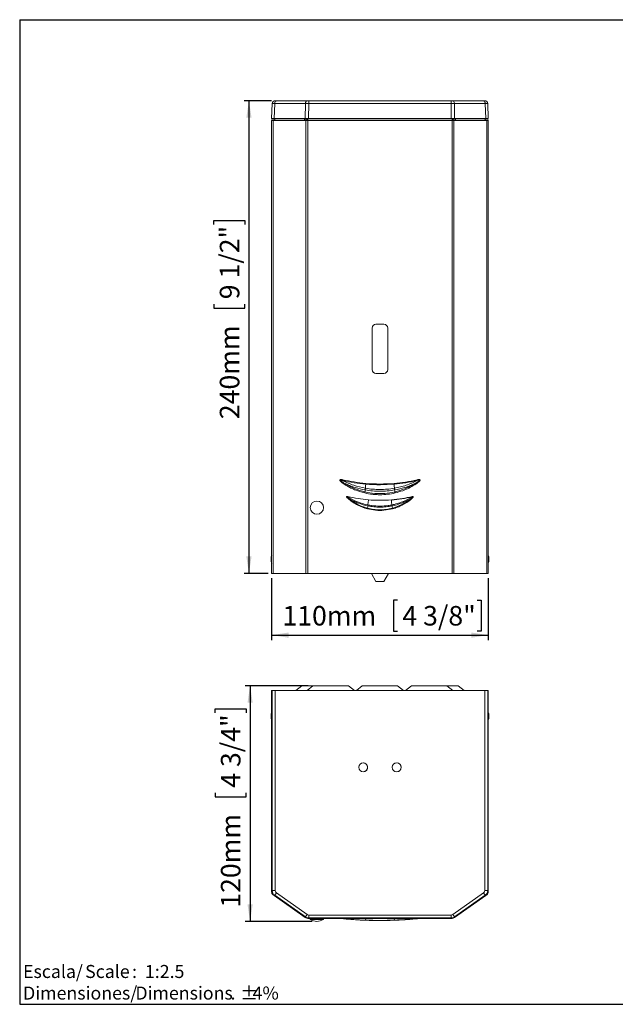
# Model space of a CAD drawing. Units: millimetres. Extents: x 5 to 1214, y -62 to 205.
# Drawn here: x 5 to 126, y 5 to 205 of the extents above; entities that cross this region are included whole.
import ezdxf

# ---------------------------------------------------------------- set-up
doc = ezdxf.new("R2010")
doc.units = ezdxf.units.MM
doc.layers.add('FORMAT', color=7, linetype='Continuous')
doc.layers.add('LOGO', color=179, linetype='Continuous')
doc.styles.add('SLDTEXTSTYLE1', font='TXT', dxfattribs={"width": 0.75})
doc.styles.add('SLDTEXTSTYLE2', font='TXT', dxfattribs={"width": 0.6875})
doc.dimstyles.new('SLDDIMSTYLE0', dxfattribs={"dimtxt": 3.96875, "dimasz": 3.439583, "dimexe": 0, "dimexo": 0.0625, "dimgap": 0.992188, "dimtad": 1, "dimdec": 0, "dimlfac": 2.5, "dimrnd": 1e-09, "dimzin": 12, "dimdsep": 46, "dimtxsty": 'SLDTEXTSTYLE1', "dimsah": 1, "dimcen": 0.09, "dimadec": 0, "dimazin": 3, "dimtfac": 1, "dimtofl": 0, "dimtmove": 0, "dimatfit": 3, "dimfxl": 0, "dimfrac": 2, "dimtolj": 1, "dimtzin": 12, "dimarcsym": 0})

# ---------------------------------------------------------------- blocks, each defined once
blk = doc.blocks.new('SW_NOTE_0')
at = {"layer": 'LOGO', "color": 0, "char_height": 2.646, "attachment_point": 1}
for s, insert, style in [('Escala/', (0, 3.41), 'SLDTEXTSTYLE1'), ('Scale', (12.61, 3.41), 'SLDTEXTSTYLE1'), (':  1:2.5', (22.14, 3.41), 'SLDTEXTSTYLE2')]:
    blk.add_mtext(s, dxfattribs=dict(at, insert=insert, style=style))
blk = doc.blocks.new('SW_NOTE_1')
at = {"layer": 'LOGO', "color": 0, "attachment_point": 1, "style": 'SLDTEXTSTYLE1'}
for s, insert, char_height in [('Dimensiones/', (0, 3.41), 2.6458), ('Dimensions', (22.82, 3.41), 2.646), ('%%p', (44.11, 3.41), 2.646), ('4%', (46.63, 3.41), 2.646), ('.', (42.16, 3.41), 2.65)]:
    blk.add_mtext(s, dxfattribs=dict(at, insert=insert, char_height=char_height))
blk = doc.blocks.new('_D')
at = {"layer": 'FORMAT'}
for p, q in [((56.18, 91.53), (56.18, 78.99)), ((100.18, 91.53), (100.18, 78.99)), ((81.73, 87.1), (80.92, 87.1)), ((80.92, 87.1), (80.92, 80.8)), ((97.95, 87.1), (98.76, 87.1)), ((98.76, 87.1), (98.76, 80.8)), ((80.92, 80.8), (81.73, 80.8)), ((98.76, 80.8), (97.95, 80.8)), ((56.18, 79.99), (100.18, 79.99))]:
    blk.add_line(p, q, dxfattribs=at)
for points in [[(56.18, 79.99), (59.62, 79.46), (59.62, 80.52)], [(100.18, 79.99), (96.74, 80.52), (96.74, 79.46)]]:
    blk.add_solid(points, dxfattribs=at)
at = {"layer": 'FORMAT', "char_height": 3.969, "attachment_point": 1, "style": 'SLDTEXTSTYLE1'}
for s, insert in [('4 3/8"', (82.73, 85.91, -25.37)), ('110mm', (58.38, 85.91, -25.37))]:
    blk.add_mtext(s, dxfattribs=dict(at, insert=insert))
blk = doc.blocks.new('_D_1')
at = {"layer": 'FORMAT'}
for p, q in [((56.14, 188.53), (50.57, 188.53)), ((51.57, 188.53), (51.57, 92.53)), ((44.46, 163.43), (44.46, 164.24)), ((44.46, 164.24), (50.76, 164.24)), ((50.76, 164.24), (50.76, 163.43)), ((44.46, 147.21), (44.46, 146.4)), ((44.46, 146.4), (50.76, 146.4)), ((50.76, 146.4), (50.76, 147.21)), ((55.46, 92.53), (50.57, 92.53))]:
    blk.add_line(p, q, dxfattribs=at)
for points in [[(51.57, 188.53), (51.04, 185.09), (52.1, 185.09)], [(51.57, 92.53), (52.1, 95.97), (51.04, 95.97)]]:
    blk.add_solid(points, dxfattribs=at)
at = {"layer": 'FORMAT', "char_height": 3.969, "attachment_point": 1, "rotation": 90, "style": 'SLDTEXTSTYLE1'}
for s, insert in [('9 1/2"', (45.65, 148.21, -25.37)), ('240mm', (45.65, 123.86, -25.37))]:
    blk.add_mtext(s, dxfattribs=dict(at, insert=insert))
blk = doc.blocks.new('_D_3')
at = {"layer": 'FORMAT'}
for p, q in [((63.58, 69.72), (50.8, 69.72)), ((51.8, 69.72), (51.8, 21.84)), ((44.69, 64.2), (44.69, 65)), ((44.69, 65), (51, 65)), ((51, 65), (51, 64.2)), ((44.69, 47.97), (44.69, 47.17)), ((44.69, 47.17), (51, 47.17)), ((51, 47.17), (51, 47.97)), ((64.38, 21.84), (50.8, 21.84))]:
    blk.add_line(p, q, dxfattribs=at)
for points in [[(51.8, 69.72), (51.28, 66.28), (52.33, 66.28)], [(51.8, 21.84), (52.33, 25.28), (51.28, 25.28)]]:
    blk.add_solid(points, dxfattribs=at)
at = {"layer": 'FORMAT', "char_height": 3.969, "attachment_point": 1, "rotation": 90, "style": 'SLDTEXTSTYLE1'}
for s, insert in [('4 3/4"', (45.88, 48.98, 6.04)), ('120mm', (45.88, 24.62, 6.04))]:
    blk.add_mtext(s, dxfattribs=dict(at, insert=insert))

msp = doc.modelspace()

# ---------------------------------------------------------------- linework, layer by layer
at = {"color": 7, "linetype": 'Continuous', "lineweight": 15}
for p, q in [((56.89, 188.53), (57.14, 188.53)), ((57.14, 188.53), (63.39, 188.53)), ((63.39, 188.53), (63.74, 188.53)), ((63.74, 188.53), (92.63, 188.53)), ((63.74, 188.53), (63.74, 187.95)), ((92.63, 188.53), (92.63, 187.95)), ((92.63, 188.53), (92.98, 188.53)), ((92.98, 188.53), (99.22, 188.53)), ((99.22, 188.53), (99.48, 188.53)), ((56.18, 184.93), (56.29, 187.95)), ((56.8, 187.95), (56.7, 184.93)), ((63.05, 187.95), (56.8, 187.95)), ((63.01, 184.93), (63.05, 187.95)), ((63.74, 187.95), (63.7, 184.93)), ((92.63, 187.95), (63.74, 187.95)), ((92.66, 184.93), (92.63, 187.95)), ((93.32, 187.95), (93.35, 184.93)), ((99.57, 187.95), (93.32, 187.95)), ((99.67, 184.93), (99.57, 187.95)), ((100.08, 187.95), (100.18, 184.93)), ((56.7, 184.93), (56.18, 184.93)), ((56.18, 184.53), (56.18, 92.53)), ((56.18, 184.53), (56.46, 184.53)), ((56.46, 184.53), (56.46, 92.53)), ((56.46, 184.53), (56.78, 184.53)), ((56.54, 184.89), (56.74, 184.89)), ((56.54, 184.57), (56.74, 184.57)), ((63.01, 184.93), (56.7, 184.93)), ((56.74, 184.57), (56.79, 184.57)), ((56.78, 184.53), (62.83, 184.53)), ((56.99, 184.89), (63.04, 184.89)), ((57.1, 184.89), (57.1, 184.93)), ((63.16, 184.53), (62.83, 184.53)), ((63.7, 184.93), (63.01, 184.93)), ((63.04, 184.89), (63.15, 184.89)), ((63.04, 184.57), (63.15, 184.57)), ((63.16, 184.53), (63.16, 92.53)), ((63.16, 184.53), (63.53, 184.53)), ((63.53, 184.93), (63.53, 184.89)), ((63.53, 184.89), (92.84, 184.89)), ((63.53, 184.53), (63.53, 184.89)), ((63.53, 184.53), (63.53, 92.53)), ((63.53, 184.53), (92.84, 184.53)), ((63.7, 184.93), (92.66, 184.93)), ((93.35, 184.93), (92.66, 184.93)), ((92.84, 184.89), (92.84, 184.93)), ((92.84, 184.89), (92.84, 184.53)), ((92.84, 184.53), (92.84, 92.53)), ((92.84, 184.53), (93.21, 184.53)), ((93.21, 184.89), (93.33, 184.89)), ((93.21, 184.57), (93.33, 184.57)), ((93.21, 184.53), (93.21, 92.53)), ((93.21, 184.53), (93.54, 184.53)), ((93.33, 184.89), (99.38, 184.89)), ((99.67, 184.93), (93.35, 184.93)), ((93.54, 184.53), (99.58, 184.53)), ((99.26, 184.93), (99.27, 184.89)), ((99.58, 184.57), (99.62, 184.57)), ((99.91, 184.53), (99.58, 184.53)), ((99.62, 184.89), (99.82, 184.89)), ((99.62, 184.57), (99.82, 184.57)), ((100.18, 184.93), (99.67, 184.93)), ((99.91, 184.53), (99.91, 92.53)), ((99.91, 184.53), (100.18, 184.53)), ((100.18, 184.53), (100.18, 92.53)), ((76.58, 133.94), (76.58, 142.34)), ((77.38, 143.14), (78.98, 143.14)), ((79.78, 133.94), (79.78, 142.34)), ((78.98, 133.14), (77.38, 133.14)), ((56.06, 95.75), (56.06, 95.11)), ((100.3, 95.75), (100.3, 95.11)), ((56.18, 92.53), (56.46, 92.53)), ((56.46, 92.53), (63.16, 92.53)), ((63.16, 92.53), (63.53, 92.53)), ((63.53, 92.53), (92.84, 92.53)), ((76.46, 92.53), (77.38, 90.85)), ((78.98, 90.85), (79.9, 92.53)), ((92.84, 92.53), (93.21, 92.53)), ((93.21, 92.53), (99.91, 92.53)), ((99.91, 92.53), (100.18, 92.53)), ((78.98, 90.85), (77.38, 90.85)), ((56.18, 28.06), (56.18, 68.72)), ((56.18, 68.72), (56.29, 68.72)), ((56.29, 28.12), (56.29, 68.72)), ((56.29, 68.72), (56.89, 68.72)), ((56.89, 68.72), (56.89, 28.12)), ((56.89, 68.72), (99.48, 68.72)), ((62.3, 69.72), (61.11, 68.72)), ((62.3, 69.72), (64.58, 69.72)), ((64.58, 69.72), (63.39, 68.72)), ((64.58, 69.72), (71.78, 69.72)), ((72.98, 68.72), (71.78, 69.72)), ((74.58, 69.72), (73.39, 68.72)), ((74.58, 69.72), (81.78, 69.72)), ((82.98, 68.72), (81.78, 69.72)), ((84.58, 69.72), (83.39, 68.72)), ((84.58, 69.72), (91.78, 69.72)), ((92.98, 68.72), (91.78, 69.72)), ((91.78, 69.72), (94.06, 69.72)), ((95.26, 68.72), (94.06, 69.72)), ((99.48, 28.12), (99.48, 68.72)), ((99.48, 68.72), (100.08, 68.72)), ((100.08, 68.72), (100.08, 28.12)), ((100.18, 68.72), (100.08, 68.72)), ((100.18, 28.06), (100.18, 68.72)), ((56.06, 63.84), (56.06, 63.2)), ((100.3, 63.2), (100.3, 63.84)), ((56.18, 28.06), (56.29, 28.12)), ((56.18, 28.06), (56.18, 27.77)), ((56.89, 28.12), (56.29, 28.12)), ((100.08, 28.12), (99.48, 28.12)), ((100.08, 28.12), (100.18, 28.06)), ((100.18, 27.77), (100.18, 28.06)), ((56.22, 27.77), (56.18, 27.77)), ((56.46, 27.25), (56.7, 27.08)), ((56.8, 27.14), (56.7, 27.08)), ((63.01, 22.66), (56.7, 27.08)), ((57.14, 27.63), (56.8, 27.14)), ((63.05, 22.76), (56.8, 27.14)), ((57.14, 27.63), (63.39, 23.25)), ((92.98, 23.25), (99.22, 27.63)), ((99.57, 27.14), (93.32, 22.76)), ((99.67, 27.08), (93.35, 22.66)), ((99.57, 27.14), (99.22, 27.63)), ((99.67, 27.08), (99.57, 27.14)), ((99.91, 27.25), (99.67, 27.08)), ((100.18, 27.77), (100.15, 27.77)), ((63.01, 22.66), (63.05, 22.76)), ((63.16, 22.56), (63.01, 22.66)), ((63.39, 23.25), (63.05, 22.76)), ((63.53, 22.44), (63.53, 22.45)), ((63.53, 22.44), (63.7, 22.44)), ((63.74, 22.54), (63.7, 22.44)), ((63.7, 22.44), (92.66, 22.44)), ((63.74, 23.14), (92.63, 23.14)), ((63.74, 23.14), (63.74, 22.54)), ((92.63, 22.54), (63.74, 22.54)), ((64.04, 22.44), (64.04, 22.24)), ((64.04, 22.24), (66.72, 22.24)), ((66.72, 22.24), (66.72, 22.44)), ((75.21, 22.08), (75.23, 22.07)), ((75.23, 22.1), (75.31, 22.42)), ((81.13, 22.1), (81.06, 22.42)), ((81.14, 22.07), (81.16, 22.08)), ((92.63, 23.14), (92.63, 22.54)), ((92.66, 22.44), (92.63, 22.54)), ((92.66, 22.44), (92.84, 22.44)), ((92.84, 22.45), (92.84, 22.44)), ((93.32, 22.76), (92.98, 23.25)), ((93.21, 22.56), (93.35, 22.66)), ((93.32, 22.76), (93.35, 22.66))]:
    msp.add_line(p, q, dxfattribs=at)
at = {"color": 7, "linetype": 'Continuous', "lineweight": 15, "flags": 128}
for points in [[(57.14, 188.53), (57.08, 188.52), (57.02, 188.48), (56.96, 188.43), (56.91, 188.36), (56.86, 188.27), (56.83, 188.17), (56.81, 188.06), (56.8, 187.95)], [(63.39, 188.53), (63.33, 188.52), (63.26, 188.48), (63.2, 188.43), (63.15, 188.36), (63.11, 188.27), (63.08, 188.17), (63.06, 188.06), (63.05, 187.95)], [(93.32, 187.95), (93.31, 188.06), (93.29, 188.17), (93.26, 188.27), (93.21, 188.36), (93.16, 188.43), (93.1, 188.48), (93.04, 188.52), (92.98, 188.53)], [(99.57, 187.95), (99.56, 188.06), (99.54, 188.17), (99.5, 188.27), (99.46, 188.36), (99.41, 188.43), (99.35, 188.48), (99.29, 188.52), (99.22, 188.53)], [(56.78, 184.53), (56.79, 184.6), (56.8, 184.67), (56.82, 184.73), (56.84, 184.78), (56.88, 184.83), (56.91, 184.86), (56.95, 184.88), (56.99, 184.89)], [(57.13, 184.93), (57.13, 184.92), (57.13, 184.91), (57.12, 184.91), (57.12, 184.9), (57.12, 184.89), (57.11, 184.89), (57.11, 184.89), (57.11, 184.89)], [(63.04, 184.89), (63, 184.88), (62.96, 184.86), (62.92, 184.83), (62.89, 184.78), (62.87, 184.73), (62.85, 184.67), (62.84, 184.6), (62.83, 184.53)], [(63.04, 184.57), (63.03, 184.57), (63.03, 184.56), (63.03, 184.56), (63.02, 184.56), (63.02, 184.55), (63.02, 184.54), (63.02, 184.54), (63.02, 184.53)], [(63.15, 184.89), (63.16, 184.89), (63.16, 184.89), (63.17, 184.89), (63.17, 184.9), (63.17, 184.91), (63.17, 184.91), (63.18, 184.92), (63.18, 184.93)], [(63.15, 184.57), (63.19, 184.57), (63.23, 184.59), (63.27, 184.63), (63.3, 184.67), (63.32, 184.73), (63.34, 184.79), (63.36, 184.86), (63.36, 184.93)], [(93.01, 184.93), (93.01, 184.86), (93.02, 184.79), (93.04, 184.73), (93.07, 184.67), (93.1, 184.63), (93.14, 184.59), (93.17, 184.57), (93.21, 184.57)], [(93.19, 184.93), (93.19, 184.92), (93.19, 184.91), (93.2, 184.91), (93.2, 184.9), (93.2, 184.89), (93.21, 184.89), (93.21, 184.89), (93.21, 184.89)], [(93.54, 184.53), (93.53, 184.6), (93.52, 184.67), (93.5, 184.73), (93.48, 184.78), (93.44, 184.83), (93.41, 184.86), (93.37, 184.88), (93.33, 184.89)], [(93.35, 184.53), (93.35, 184.54), (93.35, 184.54), (93.35, 184.55), (93.35, 184.56), (93.34, 184.56), (93.34, 184.56), (93.33, 184.57), (93.33, 184.57)], [(99.26, 184.89), (99.26, 184.89), (99.25, 184.89), (99.25, 184.89), (99.25, 184.9), (99.24, 184.91), (99.24, 184.91), (99.24, 184.92), (99.24, 184.93)], [(99.38, 184.89), (99.42, 184.88), (99.46, 184.86), (99.49, 184.83), (99.52, 184.78), (99.55, 184.73), (99.57, 184.67), (99.58, 184.6), (99.58, 184.53)], [(70.63, 111.54), (70.62, 111.52), (70.62, 111.51), (70.62, 111.49), (70.61, 111.47), (70.61, 111.45), (70.6, 111.44), (70.6, 111.42), (70.6, 111.4)], [(71.11, 110.52), (71.13, 110.54), (71.14, 110.56), (71.16, 110.59), (71.17, 110.61), (71.19, 110.64), (71.2, 110.66), (71.22, 110.68), (71.23, 110.7)], [(75.23, 109.83), (75.28, 110.3), (75.31, 110.66)], [(75.31, 110.66), (75.31, 110.68), (75.31, 110.69), (75.31, 110.71), (75.31, 110.73), (75.32, 110.75), (75.32, 110.77), (75.32, 110.78), (75.32, 110.8)], [(81.06, 110.66), (81.06, 110.68), (81.05, 110.69), (81.05, 110.71), (81.05, 110.73), (81.05, 110.75), (81.05, 110.77), (81.05, 110.78), (81.04, 110.8)], [(81.13, 109.83), (81.09, 110.3), (81.06, 110.66)], [(85.14, 110.7), (85.15, 110.68), (85.17, 110.66), (85.18, 110.64), (85.19, 110.61), (85.21, 110.59), (85.22, 110.56), (85.24, 110.54), (85.25, 110.52)], [(85.77, 111.4), (85.77, 111.42), (85.76, 111.44), (85.76, 111.45), (85.76, 111.47), (85.75, 111.49), (85.75, 111.51), (85.74, 111.52), (85.74, 111.54)], [(71.65, 108.15), (71.64, 108.14), (71.64, 108.13), (71.64, 108.12), (71.64, 108.11), (71.64, 108.1), (71.63, 108.09), (71.63, 108.09), (71.63, 108.08)], [(75.09, 108.87), (75.1, 108.9), (75.11, 108.93), (75.11, 108.95), (75.12, 108.98), (75.12, 109.01), (75.13, 109.03), (75.14, 109.06), (75.14, 109.08)], [(75.14, 109.08), (75.17, 109.3), (75.19, 109.47)], [(81.22, 109.08), (81.2, 109.3), (81.17, 109.47)], [(81.27, 108.87), (81.27, 108.9), (81.26, 108.93), (81.25, 108.95), (81.25, 108.98), (81.24, 109.01), (81.23, 109.03), (81.23, 109.06), (81.22, 109.08)], [(84.74, 108.08), (84.74, 108.09), (84.73, 108.09), (84.73, 108.1), (84.73, 108.11), (84.73, 108.12), (84.73, 108.13), (84.72, 108.14), (84.72, 108.15)], [(71.9, 107.54), (71.91, 107.55), (71.92, 107.56), (71.93, 107.58), (71.94, 107.59), (71.95, 107.6), (71.96, 107.61), (71.97, 107.63), (71.98, 107.64)], [(75.66, 105.78), (75.7, 106.04), (75.73, 106.24)], [(75.75, 106.43), (75.81, 106.98), (75.84, 107.37)], [(75.85, 107.4), (75.85, 107.41), (75.85, 107.42), (75.85, 107.43), (75.85, 107.44), (75.85, 107.45), (75.85, 107.45), (75.85, 107.46), (75.85, 107.47)], [(80.52, 107.4), (80.52, 107.41), (80.52, 107.42), (80.52, 107.43), (80.52, 107.44), (80.52, 107.45), (80.52, 107.45), (80.51, 107.46), (80.51, 107.47)], [(80.61, 106.43), (80.56, 106.98), (80.52, 107.37)], [(80.7, 105.78), (80.67, 106.04), (80.64, 106.24)], [(84.38, 107.64), (84.39, 107.63), (84.4, 107.61), (84.41, 107.6), (84.42, 107.59), (84.43, 107.58), (84.44, 107.56), (84.45, 107.55), (84.46, 107.54)], [(75.63, 105.66), (75.63, 105.67), (75.64, 105.69), (75.64, 105.7), (75.65, 105.72), (75.65, 105.73), (75.65, 105.75), (75.66, 105.76), (75.66, 105.78)], [(80.74, 105.66), (80.73, 105.67), (80.73, 105.69), (80.72, 105.7), (80.72, 105.72), (80.72, 105.73), (80.71, 105.75), (80.71, 105.76), (80.7, 105.78)], [(75.08, 53.99), (74.86, 54.04), (74.76, 54.04)], [(81.88, 53.99), (81.66, 54.04), (81.36, 54.01)]]:
    msp.add_lwpolyline(points, dxfattribs=at)
at = {"color": 8, "linetype": 'Continuous', "lineweight": 15, "flags": 128}
for points in [[(75.23, 22.1), (75.22, 22.09), (75.22, 22.08), (75.21, 22.08), (75.2, 22.08)], [(75.25, 22.1), (75.25, 22.09), (75.24, 22.08), (75.23, 22.07), (75.23, 22.07)], [(81.11, 22.1), (81.12, 22.09), (81.13, 22.08), (81.14, 22.07), (81.14, 22.07)], [(81.13, 22.1), (81.14, 22.09), (81.15, 22.08), (81.16, 22.08), (81.16, 22.08)]]:
    msp.add_lwpolyline(points, dxfattribs=at)
at = {"color": 7, "linetype": 'Continuous', "lineweight": 15}
for centre, radius in [((65.38, 105.89), 1.34), ((74.78, 53.14), 0.9), ((81.58, 53.14), 0.9)]:
    msp.add_circle(centre, radius, dxfattribs=at)
for centre, radius, start, end in [((56.89, 187.93), 0.6, 90, 178), ((99.48, 187.93), 0.6, 2, 90), ((56.54, 184.53), 0.36, 90, 180), ((56.54, 184.53), 0.04, 90, 180), ((56.74, 184.93), 0.04, 270, 0), ((99.62, 184.93), 0.04, 180, 270), ((99.82, 184.53), 0.36, 0, 90), ((99.82, 184.53), 0.04, 0, 90), ((77.38, 142.34), 0.8, 90, 180), ((78.98, 142.34), 0.8, 0, 90), ((77.38, 133.94), 0.8, 180, 270), ((78.98, 133.94), 0.8, 270, 0), ((85.22, 107.89), 10.18, 168.988, 171.0103), ((85.33, 107.88), 10.26, 169.0739, 171.0791), ((71.08, 107.89), 10.21, 8.91, 10.9252), ((71.17, 107.89), 10.15, 8.9815, 11.0087), ((93.72, 102.76), 18.33, 168.435, 169.0483), ((93.53, 102.82), 18.13, 168.4991, 169.1193), ((62.45, 102.74), 18.51, 10.8802, 11.4875), ((62.63, 102.76), 18.35, 10.9451, 11.5577), ((57.07, 95.75), 1, 151.7089, 180), ((99.3, 95.75), 1, 0, 28.2911), ((57.07, 95.11), 1, 180, 208.2911), ((99.3, 95.11), 1, 331.7089, 0), ((57.07, 63.84), 1, 151.7089, 180), ((99.3, 63.84), 1, 0, 28.2911), ((57.07, 63.2), 1, 180, 208.2911), ((99.3, 63.2), 1, 331.7089, 0), ((74.78, 53.14), 0.9, 284.2285, 0), ((74.78, 53.14), 0.9, 0, 63.6864), ((81.58, 53.14), 0.9, 284.2768, 0), ((81.58, 53.14), 0.9, 0, 63.1906), ((57.49, 28.12), 1.2, 180.0182, 234.9818), ((98.88, 28.12), 1.2, 305.0182, 359.9818), ((56.82, 27.77), 0.64, 180, 235), ((99.54, 27.77), 0.64, 305, 0), ((63.74, 23.74), 1.2, 235.011, 269.989), ((63.53, 23.08), 0.64, 235, 270), ((65.38, 24.28), 2.44, 236.7585, 303.2415), ((92.63, 23.74), 1.2, 270.011, 304.989), ((92.84, 23.08), 0.64, 270, 305)]:
    msp.add_arc(centre, radius, start, end, dxfattribs=at)
at = {"color": 8, "linetype": 'Continuous', "lineweight": 15}
for centre, radius, start, end in [((70.67, 22.38), 0.0881, 138.7103, 150.2705), ((75.45, 22.4), 0.141, 161.8035, 168.173), ((80.92, 22.4), 0.141, 11.8201, 18.1863), ((85.69, 22.38), 0.0881, 29.7295, 41.2897)]:
    msp.add_arc(centre, radius, start, end, dxfattribs=at)
at = {"color": 7, "linetype": 'Continuous', "lineweight": 15}
for centre, major_axis, ratio, start_param, end_param in [((57.49, 187.93), (1.2, -0.02), 0.009079, 2.182137, 3.141434), ((63.74, 187.93), (1.2, -0.01), 0.017448, 1.571084, 2.181566), ((92.63, 187.93), (1.2, 0.01), 0.017448, 0.960027, 1.570508), ((98.88, 187.93), (1.2, 0.02), 0.009079, 0.000159, 0.959455), ((57.38, 28.06), (1.07, 0.55), 0.999226, 2.661944, 3.621241), ((57.49, 28.12), (0.533, 0.277), 0.999226, 2.661944, 3.621241), ((98.88, 28.12), (0.533, -0.277), 0.999226, 5.803537, 6.762834), ((98.98, 28.06), (1.07, -0.55), 0.999226, 5.803537, 6.762834), ((63.7, 23.64), (-0.36, -1.15), 0.99933, 5.977945, 6.588426), ((63.74, 23.74), (-0.181, -0.573), 0.99933, 5.977945, 6.588426), ((92.63, 23.74), (-0.181, 0.573), 0.99933, 2.836352, 3.446833), ((92.66, 23.64), (-0.36, 1.15), 0.99933, 2.836352, 3.446833)]:
    msp.add_ellipse(centre, major_axis=major_axis, ratio=ratio, start_param=start_param, end_param=end_param, dxfattribs=at)
for points, knots in [([(71.11, 110.52), (70.85, 110.69), (70.5, 110.92), (70.17, 111.25), (70.07, 111.39), (70.04, 111.47), (70.04, 111.51), (70.05, 111.54), (70.07, 111.57), (70.11, 111.59), (70.24, 111.61), (70.42, 111.59), (70.57, 111.55), (70.63, 111.54)], [0, 0, 0, 0, 0.448171, 0.585286, 0.654, 0.688527, 0.703343, 0.718297, 0.731498, 0.749903, 0.784608, 0.910138, 1, 1, 1, 1]), ([(70.6, 111.4), (70.54, 111.42), (70.4, 111.47), (70.24, 111.52), (70.13, 111.54), (70.1, 111.53), (70.09, 111.53), (70.08, 111.52), (70.08, 111.51), (70.08, 111.5), (70.09, 111.47), (70.14, 111.42), (70.25, 111.31), (70.43, 111.18), (70.77, 110.96), (71.04, 110.81), (71.23, 110.7)], [0, 0, 0, 0, 0.094407, 0.221085, 0.251736, 0.265035, 0.269465, 0.272699, 0.276358, 0.281209, 0.291502, 0.321118, 0.388064, 0.528862, 0.667086, 1, 1, 1, 1]), ([(70.6, 111.4), (70.96, 111.21), (71.33, 111.04), (72.09, 110.72), (72.47, 110.58), (73.63, 110.18), (74.42, 109.98), (75.23, 109.83)], [0, 0, 0, 0, 0.25, 0.25, 0.5, 0.5, 1, 1, 1, 1]), ([(75.31, 110.66), (74.52, 110.73), (73.73, 110.82), (72.15, 111.07), (71.37, 111.22), (70.6, 111.4)], [0, 0, 0, 0, 0.5, 0.5, 1, 1, 1, 1]), ([(70.63, 111.54), (71.4, 111.38), (72.95, 111.05), (74.52, 110.89), (75.32, 110.8)], [0, 0, 0, 0, 0.49403, 1, 1, 1, 1]), ([(75.09, 108.87), (74.39, 109.04), (73.71, 109.26), (72.71, 109.67), (72.38, 109.82), (71.74, 110.15), (71.42, 110.33), (71.11, 110.52)], [0, 0, 0, 0, 0.5, 0.5, 0.75, 0.75, 1, 1, 1, 1]), ([(75.17, 109.48), (74.49, 109.6), (73.82, 109.76), (72.5, 110.17), (71.86, 110.42), (71.23, 110.7)], [0, 0, 0, 0, 0.5, 0.5, 1, 1, 1, 1]), ([(71.23, 110.7), (71.53, 110.51), (71.84, 110.34), (72.47, 110.02), (72.79, 109.87), (73.45, 109.6), (73.78, 109.48), (74.45, 109.26), (74.8, 109.16), (75.14, 109.08)], [0, 0, 0, 0, 0.25, 0.25, 0.5, 0.5, 0.75, 0.75, 1, 1, 1, 1]), ([(81.06, 110.66), (81.06, 110.66), (80.13, 110.66), (78.71, 110.49), (76.79, 110.57), (75.8, 110.6), (75.31, 110.66), (75.31, 110.66)], [0, 0, 0, 0, 0.000004, 0.484338, 0.742168, 0.999996, 1, 1, 1, 1]), ([(75.32, 110.8), (76.27, 110.72), (77.23, 110.68), (79.14, 110.68), (80.09, 110.72), (81.04, 110.8)], [0, 0, 0, 0, 0.5, 0.5, 1, 1, 1, 1]), ([(81.04, 110.8), (81.82, 110.88), (83.4, 111.05), (84.95, 111.37), (85.74, 111.54)], [0, 0, 0, 0, 0.493928, 1, 1, 1, 1]), ([(85.77, 111.4), (85, 111.22), (84.21, 111.07), (82.64, 110.82), (81.85, 110.73), (81.06, 110.66)], [0, 0, 0, 0, 0.5, 0.5, 1, 1, 1, 1]), ([(81.13, 109.83), (81.34, 109.87), (81.54, 109.91), (81.94, 110), (82.14, 110.04), (82.73, 110.2), (83.12, 110.31), (83.9, 110.58), (84.28, 110.72), (85.04, 111.04), (85.41, 111.21), (85.77, 111.4)], [0, 0, 0, 0, 0.125, 0.125, 0.25, 0.25, 0.5, 0.5, 0.75, 0.75, 1, 1, 1, 1]), ([(85.14, 110.7), (84.51, 110.42), (83.86, 110.17), (82.55, 109.76), (81.88, 109.6), (81.2, 109.48)], [0, 0, 0, 0, 0.5, 0.5, 1, 1, 1, 1]), ([(81.22, 109.08), (81.91, 109.24), (82.59, 109.46), (83.57, 109.87), (83.9, 110.02), (84.53, 110.34), (84.84, 110.51), (85.14, 110.7)], [0, 0, 0, 0, 0.5, 0.5, 0.75, 0.75, 1, 1, 1, 1]), ([(85.25, 110.52), (84.86, 110.29), (84.08, 109.84), (82.75, 109.27), (81.79, 109.01), (81.27, 108.87)], [0, 0, 0, 0, 0.3125651, 0.6283286, 1, 1, 1, 1]), ([(85.14, 110.7), (85.28, 110.78), (85.43, 110.86), (85.71, 111.03), (85.84, 111.12), (86.04, 111.26), (86.11, 111.31), (86.2, 111.39), (86.23, 111.42), (86.26, 111.46), (86.27, 111.47), (86.28, 111.48), (86.28, 111.49), (86.29, 111.51), (86.29, 111.51), (86.28, 111.52), (86.28, 111.53), (86.27, 111.53), (86.25, 111.54), (86.22, 111.54), (86.2, 111.53), (86.16, 111.53), (86.14, 111.52), (86.08, 111.51), (86.04, 111.5), (85.93, 111.46), (85.85, 111.43), (85.77, 111.4)], [0, 0, 0, 0, 0.25, 0.25, 0.5, 0.5, 0.625, 0.625, 0.6875, 0.6875, 0.703125, 0.703125, 0.71875, 0.71875, 0.726562, 0.726562, 0.734375, 0.734375, 0.75, 0.75, 0.78125, 0.78125, 0.8125, 0.8125, 0.875, 0.875, 1, 1, 1, 1]), ([(85.74, 111.54), (85.83, 111.56), (85.91, 111.58), (86.05, 111.6), (86.09, 111.6), (86.16, 111.6), (86.18, 111.6), (86.23, 111.59), (86.25, 111.59), (86.29, 111.57), (86.31, 111.56), (86.33, 111.52), (86.33, 111.49), (86.32, 111.45), (86.32, 111.43), (86.3, 111.39), (86.28, 111.37), (86.22, 111.28), (86.16, 111.21), (85.97, 111.02), (85.84, 110.91), (85.55, 110.71), (85.4, 110.61), (85.25, 110.52)], [0, 0, 0, 0, 0.125, 0.125, 0.1875, 0.1875, 0.21875, 0.21875, 0.25, 0.25, 0.28125, 0.28125, 0.3125, 0.3125, 0.34375, 0.34375, 0.375, 0.375, 0.5, 0.5, 0.75, 0.75, 1, 1, 1, 1]), ([(71.9, 107.54), (71.84, 107.59), (71.77, 107.65), (71.64, 107.77), (71.58, 107.83), (71.49, 107.93), (71.47, 107.96), (71.43, 108.02), (71.42, 108.04), (71.41, 108.08), (71.4, 108.1), (71.41, 108.13), (71.41, 108.14), (71.43, 108.16), (71.44, 108.16), (71.47, 108.17), (71.49, 108.17), (71.56, 108.17), (71.6, 108.16), (71.65, 108.15)], [0, 0, 0, 0, 0.25, 0.25, 0.5, 0.5, 0.625, 0.625, 0.6875, 0.6875, 0.75, 0.75, 0.78125, 0.78125, 0.8125, 0.8125, 0.875, 0.875, 1, 1, 1, 1]), ([(71.63, 108.08), (71.59, 108.09), (71.55, 108.11), (71.5, 108.13), (71.48, 108.13), (71.45, 108.13), (71.45, 108.13), (71.44, 108.13), (71.43, 108.13), (71.43, 108.12), (71.43, 108.12), (71.43, 108.11), (71.43, 108.1), (71.44, 108.08), (71.46, 108.06), (71.48, 108.03), (71.5, 108.02), (71.54, 107.98), (71.57, 107.95), (71.72, 107.82), (71.85, 107.73), (71.98, 107.64)], [0, 0, 0, 0, 0.125, 0.125, 0.1875, 0.1875, 0.203125, 0.203125, 0.21875, 0.21875, 0.234375, 0.234375, 0.25, 0.25, 0.3125, 0.3125, 0.375, 0.375, 0.5, 0.5, 1, 1, 1, 1]), ([(71.63, 108.08), (72.26, 107.68), (72.93, 107.34), (74.31, 106.79), (75.02, 106.58), (75.75, 106.43)], [0, 0, 0, 0, 0.5, 0.5, 1, 1, 1, 1]), ([(81.27, 108.87), (80.77, 108.75), (80.25, 108.66), (79.22, 108.54), (78.7, 108.51), (77.92, 108.51), (77.66, 108.52), (77.14, 108.55), (76.89, 108.57), (76.11, 108.66), (75.6, 108.75), (75.09, 108.87)], [0, 0, 0, 0, 0.25, 0.25, 0.5, 0.5, 0.625, 0.625, 0.75, 0.75, 1, 1, 1, 1]), ([(75.14, 109.08), (75.14, 109.08), (75.79, 108.92), (77.13, 108.72), (79.18, 108.71), (80.55, 108.91), (81.22, 109.08), (81.22, 109.08)], [0, 0, 0, 0, 0.000004, 0.3270897, 0.659456, 0.999996, 1, 1, 1, 1]), ([(75.19, 109.47), (75.19, 109.47), (75.19, 109.47), (75.18, 109.48), (75.17, 109.48)], [0, 0, 0, 0, 0.001021, 1, 1, 1, 1]), ([(81.17, 109.47), (80.68, 109.39), (80.18, 109.32), (79.18, 109.23), (78.68, 109.21), (77.68, 109.21), (77.18, 109.23), (76.18, 109.32), (75.69, 109.39), (75.19, 109.47)], [0, 0, 0, 0, 0.25, 0.25, 0.5, 0.5, 0.75, 0.75, 1, 1, 1, 1]), ([(75.23, 109.83), (75.23, 109.83), (75.23, 109.83), (75.23, 109.83), (75.24, 109.83), (75.25, 109.83), (75.25, 109.83)], [-0.00000006, -0.00000006, -0.00000006, -0.00000006, 0, 0, 0, 0.00005753923, 0.00005753923, 0.00005753923, 0.00005753923]), ([(75.25, 109.83), (75.74, 109.74), (76.23, 109.68), (77.2, 109.59), (77.69, 109.57), (78.67, 109.57), (79.16, 109.59), (80.14, 109.68), (80.63, 109.74), (81.11, 109.83)], [0, 0, 0, 0, 0.25, 0.25, 0.5, 0.5, 0.75, 0.75, 1, 1, 1, 1]), ([(80.51, 107.47), (81.26, 107.55), (82.68, 107.7), (84.07, 108), (84.72, 108.15)], [0, 0, 0, 0, 0.530301, 1, 1, 1, 1]), ([(80.61, 106.43), (80.7, 106.45), (80.79, 106.47), (80.98, 106.51), (81.07, 106.53), (81.34, 106.6), (81.52, 106.65), (82.05, 106.81), (82.4, 106.93), (83.44, 107.34), (84.11, 107.68), (84.74, 108.08)], [0, 0, 0, 0, 0.0625, 0.0625, 0.125, 0.125, 0.25, 0.25, 0.5, 0.5, 1, 1, 1, 1]), ([(81.11, 109.83), (81.12, 109.83), (81.13, 109.83), (81.13, 109.83), (81.13, 109.83), (81.13, 109.83), (81.13, 109.83)], [0, 0, 0, 0, 0.00005750456, 0.00005750456, 0.00005750456, 0.00005756456, 0.00005756456, 0.00005756456, 0.00005756456]), ([(81.2, 109.48), (81.19, 109.48), (81.18, 109.47), (81.17, 109.47), (81.17, 109.47), (81.17, 109.47), (81.17, 109.47)], [0, 0, 0, 0, 0.00005871143, 0.00005871143, 0.00005871143, 0.00005877143, 0.00005877143, 0.00005877143, 0.00005877143]), ([(84.38, 107.64), (84.52, 107.73), (84.65, 107.82), (84.8, 107.95), (84.83, 107.98), (84.87, 108.02), (84.88, 108.03), (84.91, 108.06), (84.92, 108.08), (84.94, 108.1), (84.94, 108.11), (84.94, 108.12), (84.94, 108.12), (84.93, 108.13), (84.93, 108.13), (84.92, 108.13), (84.91, 108.13), (84.89, 108.13), (84.87, 108.13), (84.81, 108.11), (84.78, 108.09), (84.74, 108.08)], [0, 0, 0, 0, 0.5, 0.5, 0.625, 0.625, 0.6875, 0.6875, 0.75, 0.75, 0.765625, 0.765625, 0.78125, 0.78125, 0.796875, 0.796875, 0.8125, 0.8125, 0.875, 0.875, 1, 1, 1, 1]), ([(84.72, 108.15), (84.76, 108.16), (84.81, 108.17), (84.87, 108.17), (84.9, 108.17), (84.93, 108.16), (84.94, 108.16), (84.96, 108.14), (84.96, 108.13), (84.97, 108.1), (84.96, 108.08), (84.95, 108.04), (84.94, 108.02), (84.9, 107.96), (84.87, 107.93), (84.79, 107.83), (84.73, 107.77), (84.6, 107.65), (84.53, 107.59), (84.46, 107.54)], [0, 0, 0, 0, 0.125, 0.125, 0.1875, 0.1875, 0.21875, 0.21875, 0.25, 0.25, 0.3125, 0.3125, 0.375, 0.375, 0.5, 0.5, 0.75, 0.75, 1, 1, 1, 1]), ([(75.63, 105.66), (74.95, 105.84), (74.3, 106.08), (73.36, 106.56), (73.05, 106.73), (72.46, 107.11), (72.18, 107.32), (71.9, 107.54)], [0, 0, 0, 0, 0.5, 0.5, 0.75, 0.75, 1, 1, 1, 1]), ([(75.72, 106.24), (75.06, 106.37), (74.42, 106.56), (73.48, 106.91), (73.17, 107.04), (72.57, 107.32), (72.27, 107.47), (71.98, 107.64)], [0, 0, 0, 0, 0.5, 0.5, 0.75, 0.75, 1, 1, 1, 1]), ([(71.98, 107.64), (72.33, 107.38), (73.22, 106.72), (74.49, 106.13), (75.39, 105.84), (75.66, 105.78), (75.66, 105.78)], [0, 0, 0, 0, 0.316556, 0.800063, 0.999994, 1, 1, 1, 1]), ([(75.73, 106.24), (75.73, 106.24), (75.73, 106.24), (75.73, 106.24), (75.73, 106.24), (75.72, 106.24), (75.72, 106.24)], [-0.00000006, -0.00000006, -0.00000006, -0.00000006, 0, 0, 0, 0.00003702199, 0.00003702199, 0.00003702199, 0.00003702199]), ([(80.64, 106.24), (80.23, 106.16), (79.82, 106.1), (79.01, 106.02), (78.6, 105.99), (77.77, 105.99), (77.36, 106.02), (76.54, 106.1), (76.13, 106.16), (75.73, 106.24)], [0, 0, 0, 0, 0.25, 0.25, 0.5, 0.5, 0.75, 0.75, 1, 1, 1, 1]), ([(75.75, 106.43), (75.75, 106.43), (75.75, 106.43), (75.75, 106.43), (75.76, 106.43), (75.76, 106.43), (75.77, 106.43)], [-0.00000006, -0.00000006, -0.00000006, -0.00000006, 0, 0, 0, 0.00003645281, 0.00003645281, 0.00003645281, 0.00003645281]), ([(75.77, 106.43), (76.01, 106.39), (76.81, 106.24), (78.18, 106.16), (79.56, 106.24), (80.36, 106.39), (80.6, 106.43)], [0, 0, 0, 0, 0.151988, 0.499999, 0.848365, 1, 1, 1, 1]), ([(80.6, 106.43), (80.6, 106.43), (80.61, 106.43), (80.61, 106.43), (80.61, 106.43), (80.61, 106.43), (80.61, 106.43)], [0.00000001321, 0.00000001321, 0.00000001321, 0.00000001321, 0.00003643085, 0.00003643085, 0.00003643085, 0.00003649085, 0.00003649085, 0.00003649085, 0.00003649085]), ([(80.65, 106.24), (80.65, 106.24), (80.64, 106.24), (80.64, 106.24), (80.64, 106.24), (80.64, 106.24), (80.64, 106.24)], [0, 0, 0, 0, 0.00003699969, 0.00003699969, 0.00003699969, 0.00003705969, 0.00003705969, 0.00003705969, 0.00003705969]), ([(84.38, 107.64), (84.09, 107.47), (83.8, 107.32), (83.19, 107.04), (82.88, 106.91), (81.95, 106.56), (81.31, 106.37), (80.65, 106.24)], [0, 0, 0, 0, 0.25, 0.25, 0.5, 0.5, 1, 1, 1, 1]), ([(80.7, 105.78), (81.37, 105.95), (82.03, 106.2), (82.95, 106.67), (83.25, 106.84), (83.83, 107.22), (84.11, 107.42), (84.38, 107.64)], [0, 0, 0, 0, 0.5, 0.5, 0.75, 0.75, 1, 1, 1, 1]), ([(84.46, 107.54), (83.92, 107.1), (83.33, 106.72), (82.39, 106.25), (82.07, 106.1), (81.41, 105.85), (81.08, 105.75), (80.74, 105.66)], [0, 0, 0, 0, 0.5, 0.5, 0.75, 0.75, 1, 1, 1, 1]), ([(80.74, 105.66), (80.16, 105.54), (79.03, 105.3), (77.3, 105.31), (76.18, 105.54), (75.63, 105.66)], [0, 0, 0, 0, 0.34053, 0.670978, 1, 1, 1, 1]), ([(75.66, 105.78), (75.87, 105.72), (76.08, 105.68), (76.49, 105.59), (76.7, 105.56), (77.12, 105.51), (77.33, 105.48), (77.76, 105.46), (77.97, 105.45), (78.61, 105.45), (79.03, 105.48), (79.67, 105.56), (79.87, 105.59), (80.29, 105.68), (80.5, 105.72), (80.7, 105.78)], [0, 0, 0, 0, 0.125, 0.125, 0.25, 0.25, 0.375, 0.375, 0.5, 0.5, 0.75, 0.75, 0.875, 0.875, 1, 1, 1, 1]), ([(70.17, 22.44), (70.27, 22.43), (70.75, 22.37), (71.65, 22.29), (72.89, 22.19), (74.08, 22.12), (74.86, 22.09), (75.2, 22.07)], [0, 0, 0, 0, 0.061419, 0.307417, 0.554261, 0.800892, 1, 1, 1, 1]), ([(70.6, 22.43), (70.96, 22.39), (71.33, 22.35), (72.09, 22.29), (72.47, 22.25), (73.63, 22.17), (74.42, 22.13), (75.23, 22.1)], [0, 0, 0, 0, 0.25, 0.25, 0.5, 0.5, 1, 1, 1, 1]), ([(75.31, 22.42), (74.52, 22.42), (73.73, 22.42), (72.15, 22.42), (71.37, 22.42), (70.6, 22.43)], [0, 0, 0, 0, 0.5, 0.5, 1, 1, 1, 1]), ([(75.23, 22.1), (75.23, 22.1), (75.23, 22.1), (75.23, 22.1), (75.24, 22.1), (75.25, 22.1), (75.25, 22.1)], [-0.00000006, -0.00000006, -0.00000006, -0.00000006, 0, 0, 0, 0.00005753923, 0.00005753923, 0.00005753923, 0.00005753923]), ([(75.23, 22.07), (75.28, 22.07), (75.75, 22.06), (76.66, 22.03), (77.96, 22.02), (79.28, 22.02), (80.34, 22.05), (80.96, 22.07), (81.14, 22.08)], [0, 0, 0, 0, 0.0289278, 0.2401037, 0.4623324, 0.685317, 0.9081647, 1, 1, 1, 1]), ([(75.25, 22.1), (75.74, 22.08), (76.23, 22.07), (77.2, 22.05), (77.69, 22.05), (78.67, 22.05), (79.16, 22.05), (80.14, 22.07), (80.63, 22.08), (81.11, 22.1)], [0, 0, 0, 0, 0.25, 0.25, 0.5, 0.5, 0.75, 0.75, 1, 1, 1, 1]), ([(81.06, 22.42), (80.1, 22.42), (79.14, 22.42), (77.22, 22.42), (76.26, 22.42), (75.31, 22.42)], [0, 0, 0, 0, 0.5, 0.5, 1, 1, 1, 1]), ([(85.77, 22.43), (85, 22.42), (84.21, 22.42), (82.64, 22.42), (81.85, 22.42), (81.06, 22.42)], [0, 0, 0, 0, 0.5, 0.5, 1, 1, 1, 1]), ([(81.11, 22.1), (81.12, 22.1), (81.13, 22.1), (81.13, 22.1), (81.13, 22.1), (81.13, 22.1), (81.13, 22.1)], [0, 0, 0, 0, 0.00005750456, 0.00005750456, 0.00005750456, 0.00005756456, 0.00005756456, 0.00005756456, 0.00005756456]), ([(81.13, 22.1), (81.34, 22.11), (81.54, 22.12), (81.94, 22.14), (82.14, 22.15), (82.73, 22.18), (83.12, 22.2), (83.9, 22.25), (84.28, 22.29), (85.04, 22.35), (85.41, 22.39), (85.77, 22.43)], [0, 0, 0, 0, 0.125, 0.125, 0.25, 0.25, 0.5, 0.5, 0.75, 0.75, 1, 1, 1, 1]), ([(81.16, 22.07), (81.48, 22.09), (82.21, 22.12), (83.35, 22.18), (84.58, 22.28), (85.53, 22.36), (86.05, 22.42), (86.19, 22.44)], [0, 0, 0, 0, 0.18248, 0.416505, 0.664611, 0.912933, 1, 1, 1, 1])]:
    msp.add_open_spline(points, degree=3, knots=knots, dxfattribs=at)
for points in [[(71.65, 108.15), (73.03, 107.82), (74.44, 107.59), (75.85, 107.47)], [(84.74, 108.08), (83.35, 107.75), (81.94, 107.52), (80.52, 107.4)], [(75.85, 107.47), (77.4, 107.34), (78.96, 107.34), (80.51, 107.47)]]:
    msp.add_open_spline(points, degree=3, dxfattribs=at)
at = {"color": 8, "linetype": 'Continuous', "lineweight": 15}
msp.add_open_spline([(70.6, 22.43), (70.54, 22.43), (70.44, 22.43), (70.34, 22.44), (70.3, 22.44)], degree=3, knots=[0, 0, 0, 0, 0.605011, 1, 1, 1, 1], dxfattribs=at)
at = {"layer": 'FORMAT'}
for p, q in [((5, 205), (292, 205)), ((5, 205), (5, 5)), ((5, 5), (292, 5)), ((5, 5), (10, 5))]:
    msp.add_line(p, q, dxfattribs=at)

# ---------------------------------------------------------------- block references
at = {"layer": 'LOGO'}
for name, p in [('SW_NOTE_0', (5.68, 9.58)), ('SW_NOTE_1', (5.68, 5.2))]:
    msp.add_blockref(name, p, dxfattribs=at)

# ---------------------------------------------------------------- dimensions: what is measured, and where the dimension line sits
at = {"layer": 'FORMAT'}
for base, p1, p2, picture, middle in [((51.57, 92.53), (57.14, 188.53), (56.46, 92.53), '_D_1', (51.57, 144.35)), ((51.8, 21.84), (64.58, 69.72), (65.38, 21.84), '_D_3', (51.8, 45.11))]:
    dim = msp.add_linear_dim(base=base, p1=p1, p2=p2, angle=90, dimstyle='SLDDIMSTYLE0', dxfattribs=at)
    dim.commit()
    dim.dimension.update_dxf_attribs({"geometry": picture, "text_midpoint": middle, "dimtype": 160})
dim = msp.add_linear_dim(base=(100.18, 79.99), p1=(56.18, 92.53), p2=(100.18, 92.53), dimstyle='SLDDIMSTYLE0', dxfattribs=at)
dim.commit()
dim.dimension.update_dxf_attribs({"geometry": '_D', "text_midpoint": (78.87, 79.99), "dimtype": 160})

doc.saveas('drawing.dxf')
